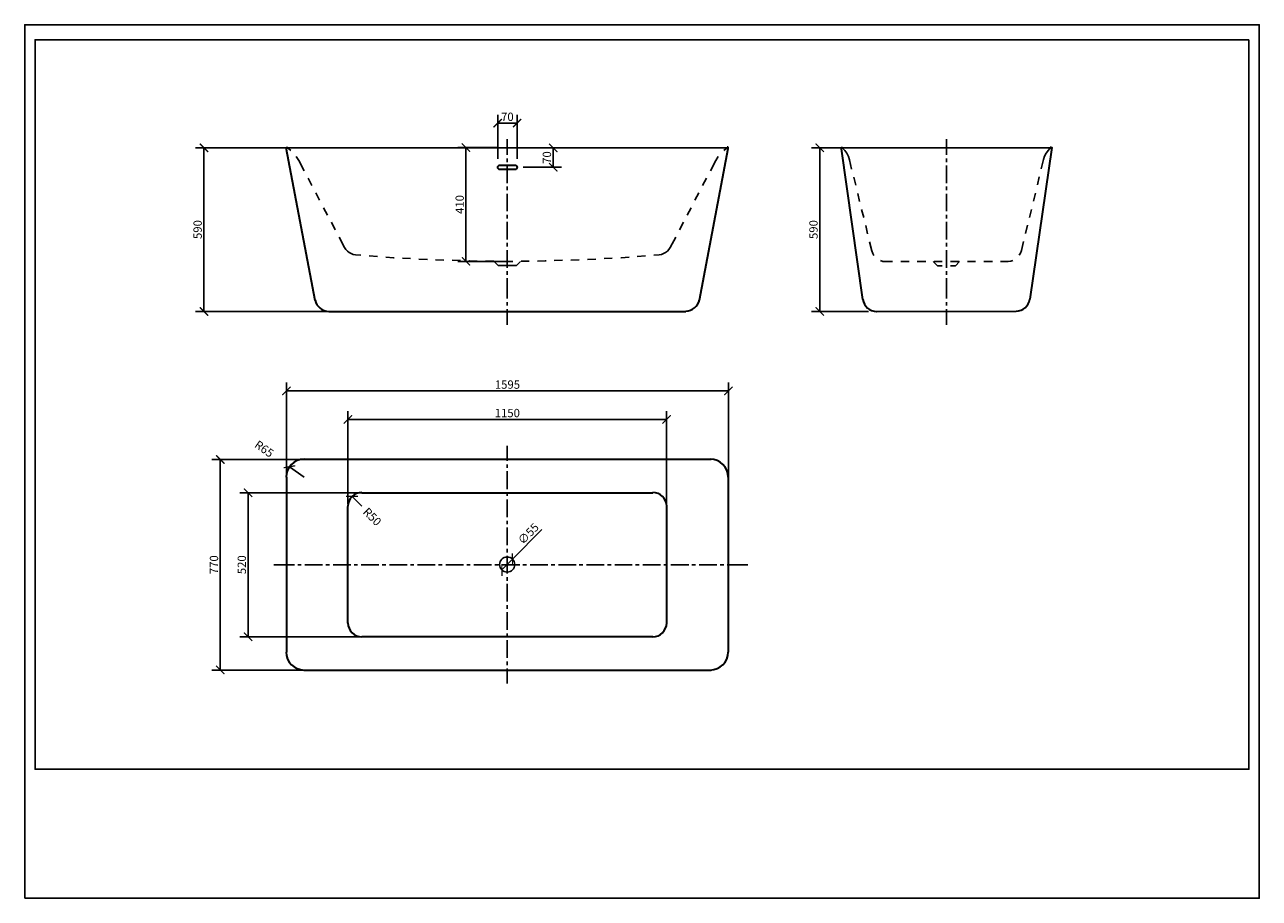
# Model space of a CAD drawing. Units: inches. Extents: x 0 to 4455, y 0 to 3150.
import ezdxf

# ---------------------------------------------------------------- set-up
doc = ezdxf.new("R2010")
doc.units = ezdxf.units.IN
doc.header["$MEASUREMENT"] = 0
doc.layers.get('Defpoints').update_dxf_attribs({"color": 251})
doc.layers.add('PDF_0', color=7, linetype='Continuous')
doc.layers.add('PDF_粗实线', color=7, linetype='Continuous')
doc.styles.add('Text_Std', font='arial.ttf')
doc.dimstyles.new('Dim_Std', dxfattribs={"dimscale": 15, "dimtxt": 2, "dimasz": 2, "dimexe": 2, "dimexo": 2, "dimgap": 0.5, "dimtad": 1, "dimdec": 0, "dimzin": 0, "dimdsep": 46, "dimtxsty": 'Text_Std', "dimblk": 'ARCHTICK', "dimcen": 0.09, "dimclrd": 256, "dimclre": 256, "dimclrt": 256, "dimadec": 0, "dimazin": 0, "dimtfac": 1, "dimtdec": 0, "dimtmove": 2, "dimatfit": 3, "dimldrblk": 'CLOSEDBLANK', "dimfxl": 1, "dimtolj": 1, "dimtzin": 0, "dimlwd": -1, "dimlwe": -1, "dimarcsym": 1})

# ---------------------------------------------------------------- blocks, each defined once
blk = doc.blocks.new('_ArchTick')
at = {"color": 0, "linetype": 'ByBlock', "const_width": 0.15}
blk.add_lwpolyline([(-0.5, -0.5), (0.5, 0.5)], dxfattribs=at)
blk = doc.blocks.new('*D39')
at = {"transparency": 16777216}
for p, q in [((1059.1, 2706.3), (616.8, 2706.3)), ((646.8, 2116.2), (646.8, 2706.3)), ((1102.8, 2116.2), (616.8, 2116.2))]:
    blk.add_line(p, q, dxfattribs=at)
at = {"layer": 'Defpoints', "color": 0, "transparency": 16777216}
for p in [(646.8, 2706.3), (1089.1, 2706.3), (1132.8, 2116.2)]:
    blk.add_point(p, dxfattribs=at)
at = {"transparency": 16777216, "xscale": 30, "yscale": 30, "zscale": 30}
for p, rotation in [((646.8, 2706.3), 90), ((646.8, 2116.2), 270)]:
    blk.add_blockref('_ArchTick', p, dxfattribs=dict(at, rotation=rotation))
at = {"lineweight": 30, "transparency": 16777216, "insert": (624, 2411.3), "char_height": 30, "attachment_point": 5, "rotation": 90, "style": 'Text_Std'}
blk.add_mtext('\\A1;590', dxfattribs=at)
blk = doc.blocks.new('_ClosedBlank')
at = {"color": 0, "linetype": 'ByBlock', "lineweight": -2}
for p, q in [((-1, 0.17), (0, 0)), ((-1, 0.17), (-1, -0.17)), ((0, 0), (-1, -0.17))]:
    blk.add_line(p, q, dxfattribs=at)
blk = doc.blocks.new('*D40')
at = {"transparency": 16777216}
for p, q in [((1706.8, 2665.8), (1706.8, 2825.2)), ((1776.8, 2665.8), (1776.8, 2825.2)), ((1706.8, 2795.2), (1776.8, 2795.2))]:
    blk.add_line(p, q, dxfattribs=at)
at = {"layer": 'Defpoints', "color": 0, "transparency": 16777216}
for p in [(1776.8, 2795.2), (1706.8, 2635.8), (1776.8, 2635.8)]:
    blk.add_point(p, dxfattribs=at)
at = {"transparency": 16777216, "xscale": 30, "yscale": 30, "zscale": 30, "rotation": 180}
blk.add_blockref('_ArchTick', (1706.8, 2795.2), dxfattribs=at)
at = {"transparency": 16777216, "xscale": 30, "yscale": 30, "zscale": 30}
blk.add_blockref('_ArchTick', (1776.8, 2795.2), dxfattribs=at)
at = {"lineweight": 30, "transparency": 16777216, "insert": (1741.8, 2818), "char_height": 30, "attachment_point": 5, "style": 'Text_Std'}
blk.add_mtext('\\A1;70', dxfattribs=at)
blk = doc.blocks.new('*D41')
at = {"transparency": 16777216}
for p, q in [((1831.2, 2706.2), (1937.2, 2706.2)), ((1907.2, 2635.8), (1907.2, 2706.2)), ((1798.8, 2635.8), (1937.2, 2635.8))]:
    blk.add_line(p, q, dxfattribs=at)
at = {"layer": 'Defpoints', "color": 0, "transparency": 16777216}
for p in [(1801.2, 2706.2), (1907.2, 2706.2), (1768.8, 2635.8)]:
    blk.add_point(p, dxfattribs=at)
at = {"transparency": 16777216, "xscale": 30, "yscale": 30, "zscale": 30}
for p, rotation in [((1907.2, 2706.2), 90), ((1907.2, 2635.8), 270)]:
    blk.add_blockref('_ArchTick', p, dxfattribs=dict(at, rotation=rotation))
at = {"lineweight": 30, "transparency": 16777216, "insert": (1884.4, 2671), "char_height": 30, "attachment_point": 5, "rotation": 90, "style": 'Text_Std'}
blk.add_mtext('\\A1;70', dxfattribs=at)
blk = doc.blocks.new('*D42')
at = {"transparency": 16777216}
for p, q in [((1709.5, 2706.7), (1562.4, 2706.7)), ((1592.4, 2706.7), (1592.4, 2296.7)), ((1709.5, 2296.7), (1562.4, 2296.7))]:
    blk.add_line(p, q, dxfattribs=at)
at = {"layer": 'Defpoints', "color": 0, "transparency": 16777216}
for p in [(1739.5, 2706.7), (1592.4, 2296.7), (1739.5, 2296.7)]:
    blk.add_point(p, dxfattribs=at)
at = {"transparency": 16777216, "xscale": 30, "yscale": 30, "zscale": 30}
for p, rotation in [((1592.4, 2706.7), 90), ((1592.4, 2296.7), 270)]:
    blk.add_blockref('_ArchTick', p, dxfattribs=dict(at, rotation=rotation))
at = {"lineweight": 30, "transparency": 16777216, "insert": (1569.6, 2501.7), "char_height": 30, "attachment_point": 5, "rotation": 90, "style": 'Text_Std'}
blk.add_mtext('\\A1;410', dxfattribs=at)
blk = doc.blocks.new('*D43')
at = {"transparency": 16777216}
for p, q in [((3004.1, 2706.3), (2839.1, 2706.3)), ((2869.1, 2706.3), (2869.1, 2116.2)), ((3044.3, 2116.2), (2839.1, 2116.2))]:
    blk.add_line(p, q, dxfattribs=at)
at = {"layer": 'Defpoints', "color": 0, "transparency": 16777216}
for p in [(3034.1, 2706.3), (2869.1, 2116.2), (3074.3, 2116.2)]:
    blk.add_point(p, dxfattribs=at)
at = {"transparency": 16777216, "xscale": 30, "yscale": 30, "zscale": 30}
for p, rotation in [((2869.1, 2706.3), 90), ((2869.1, 2116.2), 270)]:
    blk.add_blockref('_ArchTick', p, dxfattribs=dict(at, rotation=rotation))
at = {"lineweight": 30, "transparency": 16777216, "insert": (2846.3, 2411.3), "char_height": 30, "attachment_point": 5, "rotation": 90, "style": 'Text_Std'}
blk.add_mtext('\\A1;590', dxfattribs=at)
blk = doc.blocks.new('*D44')
at = {"transparency": 16777216}
for p, q in [((944.4, 1519.1), (944.4, 1859.6)), ((944.4, 1829.6), (2539.6, 1829.6)), ((2539.6, 1475.5), (2539.6, 1859.6))]:
    blk.add_line(p, q, dxfattribs=at)
at = {"layer": 'Defpoints', "color": 0, "transparency": 16777216}
for p in [(2539.6, 1829.6), (944.4, 1489.1), (2539.6, 1445.5)]:
    blk.add_point(p, dxfattribs=at)
at = {"transparency": 16777216, "xscale": 30, "yscale": 30, "zscale": 30, "rotation": 180}
blk.add_blockref('_ArchTick', (944.4, 1829.6), dxfattribs=at)
at = {"transparency": 16777216, "xscale": 30, "yscale": 30, "zscale": 30}
blk.add_blockref('_ArchTick', (2539.6, 1829.6), dxfattribs=at)
at = {"lineweight": 30, "transparency": 16777216, "insert": (1742, 1852.4), "char_height": 30, "attachment_point": 5, "style": 'Text_Std'}
blk.add_mtext('\\A1;1595', dxfattribs=at)
blk = doc.blocks.new('*D45')
at = {"transparency": 16777216}
for p, q in [((1166.4, 1420.9), (1166.4, 1756.9)), ((2316.5, 1420.9), (2316.5, 1756.9)), ((1166.4, 1726.9), (2316.5, 1726.9))]:
    blk.add_line(p, q, dxfattribs=at)
at = {"layer": 'Defpoints', "color": 0, "transparency": 16777216}
for p in [(2316.5, 1726.9), (1166.4, 1390.9), (2316.5, 1390.9)]:
    blk.add_point(p, dxfattribs=at)
at = {"transparency": 16777216, "xscale": 30, "yscale": 30, "zscale": 30, "rotation": 180}
blk.add_blockref('_ArchTick', (1166.4, 1726.9), dxfattribs=at)
at = {"transparency": 16777216, "xscale": 30, "yscale": 30, "zscale": 30}
blk.add_blockref('_ArchTick', (2316.5, 1726.9), dxfattribs=at)
at = {"lineweight": 30, "transparency": 16777216, "insert": (1741.5, 1749.7), "char_height": 30, "attachment_point": 5, "style": 'Text_Std'}
blk.add_mtext('\\A1;1150', dxfattribs=at)
blk = doc.blocks.new('*D38')
at = {"transparency": 16777216}
for p, q in [((1024.2, 1582.5), (675.8, 1582.5)), ((705.8, 1582.5), (705.8, 823.1)), ((1024.2, 823.1), (675.8, 823.1))]:
    blk.add_line(p, q, dxfattribs=at)
at = {"layer": 'Defpoints', "color": 0, "transparency": 16777216}
for p in [(1054.2, 1582.5), (705.8, 823.1), (1054.2, 823.1)]:
    blk.add_point(p, dxfattribs=at)
at = {"transparency": 16777216, "xscale": 30, "yscale": 30, "zscale": 30}
for p, rotation in [((705.8, 1582.5), 90), ((705.8, 823.1), 270)]:
    blk.add_blockref('_ArchTick', p, dxfattribs=dict(at, rotation=rotation))
at = {"lineweight": 30, "transparency": 16777216, "insert": (683, 1202.8), "char_height": 30, "attachment_point": 5, "rotation": 90, "style": 'Text_Std'}
blk.add_mtext('\\A1;770', dxfattribs=at)
blk = doc.blocks.new('*D46')
at = {"transparency": 16777216}
for p, q in [((1287.9, 1462.6), (776.2, 1462.6)), ((806.2, 1462.6), (806.2, 943.1)), ((1304, 943.1), (776.2, 943.1))]:
    blk.add_line(p, q, dxfattribs=at)
at = {"layer": 'Defpoints', "color": 0, "transparency": 16777216}
for p in [(1317.9, 1462.6), (806.2, 943.1), (1334, 943.1)]:
    blk.add_point(p, dxfattribs=at)
at = {"transparency": 16777216, "xscale": 30, "yscale": 30, "zscale": 30}
for p, rotation in [((806.2, 1462.6), 90), ((806.2, 943.1), 270)]:
    blk.add_blockref('_ArchTick', p, dxfattribs=dict(at, rotation=rotation))
at = {"lineweight": 30, "transparency": 16777216, "insert": (783.4, 1202.8), "char_height": 30, "attachment_point": 5, "rotation": 90, "style": 'Text_Std'}
blk.add_mtext('\\A1;520', dxfattribs=at)
blk = doc.blocks.new('*D47')
at = {"transparency": 16777216}
blk.add_line((1008.3, 1518.6), (955.3, 1556.1), dxfattribs=at)
at = {"layer": 'Defpoints', "color": 0, "transparency": 16777216}
for p in [(955.3, 1556.1), (1008.3, 1518.6)]:
    blk.add_point(p, dxfattribs=at)
at = {"transparency": 16777216, "xscale": 30, "yscale": 30, "zscale": 30, "rotation": 144.7178247642225}
blk.add_blockref('_ArchTick', (955.3, 1556.1), dxfattribs=at)
at = {"lineweight": 30, "transparency": 16777216, "insert": (864.3, 1620.5), "char_height": 30, "attachment_point": 5, "rotation": 324.7178, "style": 'Text_Std'}
blk.add_mtext('\\A1;R65', dxfattribs=at)
blk = doc.blocks.new('*D48')
at = {"transparency": 16777216}
blk.add_line((1216.5, 1413.5), (1181.2, 1449), dxfattribs=at)
at = {"layer": 'Defpoints', "color": 0, "transparency": 16777216}
for p in [(1181.2, 1449), (1216.5, 1413.5)]:
    blk.add_point(p, dxfattribs=at)
at = {"transparency": 16777216, "xscale": 30, "yscale": 30, "zscale": 30, "rotation": 134.9130565463944}
blk.add_blockref('_ArchTick', (1181.2, 1449), dxfattribs=at)
at = {"lineweight": 30, "transparency": 16777216, "insert": (1254.1, 1375.8), "char_height": 30, "attachment_point": 5, "rotation": 314.9131, "style": 'Text_Std'}
blk.add_mtext('\\A1;R50', dxfattribs=at)
blk = doc.blocks.new('*D49')
at = {"transparency": 16777216}
for p in [(1865.9, 1330.2), (1721.9, 1183.9)]:
    blk.add_line(p, (1760.1, 1222.7), dxfattribs=at)
at = {"layer": 'Defpoints', "color": 0, "transparency": 16777216}
for p in [(1760.1, 1222.7), (1721.9, 1183.9)]:
    blk.add_point(p, dxfattribs=at)
at = {"transparency": 16777216, "xscale": 30, "yscale": 30, "zscale": 30}
for p, rotation in [((1721.9, 1183.9), 45.44689066289141), ((1760.1, 1222.7), 225.4468906628914)]:
    blk.add_blockref('_ArchTick', p, dxfattribs=dict(at, rotation=rotation))
at = {"lineweight": 30, "transparency": 16777216, "insert": (1817.2, 1314.5), "char_height": 30, "attachment_point": 5, "rotation": 45.4469, "style": 'Text_Std'}
blk.add_mtext('\\A1;∅55', dxfattribs=at)

msp = doc.modelspace()

# ---------------------------------------------------------------- linework, layer by layer
at = {"lineweight": 30}
msp.add_lwpolyline([(1714.8, 2643.8), (1768.8, 2643.8, -0.414214), (1776.8, 2635.8), (1776.8, 2635.8, -0.414214), (1768.8, 2627.8), (1714.8, 2627.8, -0.414214), (1706.8, 2635.8, -0.414214)], format="xyb", close=True, dxfattribs=at)
at = {"layer": 'Defpoints'}
for points in [[(0, 0), (4455, 0), (4455, 3150), (0, 3150)], [(4417.5, 3096), (37.5, 3096), (37.5, 465), (4417.5, 465)]]:
    msp.add_lwpolyline(points, close=True, dxfattribs=at)
at = {"layer": 'PDF_0', "lineweight": 25}
for points in [[(1741.5, 2737), (1741.5, 2680.4)], [(3326.1, 2737), (3326.1, 2680.4)], [(960.2, 2696.3), (947.3, 2707.2)], [(1008.8, 2622.9), (989, 2660.6), (980, 2674.5)], [(1740.5, 2706.2), (1630.4, 2706.2)], [(2474.2, 2622.9), (2494, 2660.6), (2502.9, 2674.5)], [(2536.6, 2707.2), (2522.8, 2696.3)], [(2950.3, 2706.2), (2959.3, 2696.3), (2966.2, 2686.4), (2972.1, 2674.5), (2976.1, 2662.6), (2984, 2628.9)], [(3701.9, 2707.2), (3693.9, 2697.3), (3686, 2687.4), (3680.1, 2675.5), (3676.1, 2663.6), (3668.2, 2630.9)], [(1741.5, 2667.6), (1741.5, 2654.7)], [(1741.5, 2641.8), (1741.5, 2578.3)], [(3326.1, 2667.6), (3326.1, 2654.7)], [(3326.1, 2641.8), (3326.1, 2578.3)], [(1036.6, 2570.4), (1022.7, 2596.2)], [(2446.4, 2570.4), (2460.3, 2596.2)], [(2992, 2600.1), (2998.9, 2571.4)], [(3661.2, 2601.1), (3654.3, 2572.4)], [(1064.3, 2516.8), (1050.4, 2543.6)], [(1741.5, 2566.4), (1741.5, 2553.5)], [(1741.5, 2540.6), (1741.5, 2477.2)], [(2418.7, 2516.8), (2432.5, 2543.6)], [(3005.9, 2541.6), (3012.8, 2512.9)], [(3326.1, 2566.4), (3326.1, 2553.5)], [(3326.1, 2540.6), (3326.1, 2477.2)], [(3647.3, 2542.6), (3640.4, 2513.9)], [(1093.1, 2463.3), (1078.2, 2490.1)], [(1741.5, 2464.3), (1741.5, 2451.4)], [(2390.9, 2463.3), (2404.8, 2490.1)], [(3019.7, 2484.1), (3027.7, 2454.4)], [(3326.1, 2464.3), (3326.1, 2451.4)], [(3633.5, 2484.1), (3625.5, 2455.4)], [(1120.8, 2410.8), (1107, 2437.5)], [(1741.5, 2439.5), (1741.5, 2375.1)], [(2363.1, 2410.8), (2377, 2437.5)], [(3034.6, 2425.6), (3041.6, 2395.9)], [(3326.1, 2439.5), (3326.1, 2375.1)], [(3618.6, 2426.6), (3611.6, 2396.9)], [(1134.7, 2384), (1153.6, 2346.3), (1158.5, 2339.4), (1164.5, 2333.4), (1170.4, 2328.5), (1178.3, 2324.5), (1185.3, 2321.5), (1194.2, 2320.5), (1213, 2318.6)], [(1741.5, 2363.2), (1741.5, 2350.3)], [(2269.9, 2318.6), (2289.8, 2320.5), (2297.7, 2321.5), (2305.6, 2324.5), (2312.6, 2328.5), (2319.5, 2333.4), (2324.5, 2339.4), (2329.4, 2346.3), (2349.3, 2384)], [(3048.5, 2367.1), (3056.4, 2334.4), (3060.4, 2325.5), (3064.4, 2317.6)], [(3326.1, 2363.2), (3326.1, 2350.3)], [(3588.8, 2318.6), (3593.8, 2326.5), (3596.8, 2335.4), (3604.7, 2368.1)], [(1741.5, 2337.4), (1741.5, 2273.9)], [(3326.1, 2337.4), (3326.1, 2273.9)], [(1242.8, 2316.6), (1272.5, 2314.6)], [(1303.3, 2311.6), (1331, 2309.6), (1333, 2309.6)], [(1362.7, 2308.6), (1392.5, 2306.7)], [(1422.2, 2304.7), (1453, 2303.7)], [(1482.7, 2301.7), (1512.5, 2300.7)], [(1542.2, 2300.7), (1572.9, 2299.7)], [(1602.7, 2298.7), (1604.7, 2298.7), (1632.4, 2297.7)], [(1740.5, 2296.7), (1630.4, 2296.7)], [(1662.2, 2297.7), (1692.9, 2297.7)], [(1741.5, 2281.9), (1708.8, 2281.9), (1693.9, 2296.7)], [(1722.7, 2296.7), (1741.5, 2296.7)], [(1789.1, 2296.7), (1774.2, 2281.9), (1741.5, 2281.9), (1741.5, 2296.7), (1761.3, 2296.7)], [(1791.1, 2297.7), (1820.8, 2297.7)], [(1850.5, 2297.7), (1878.3, 2298.7), (1881.3, 2298.7)], [(1911, 2299.7), (1940.8, 2300.7)], [(1970.5, 2300.7), (2001.3, 2301.7)], [(2031, 2303.7), (2060.7, 2304.7)], [(2090.5, 2306.7), (2120.2, 2308.6)], [(2151, 2309.6), (2152.9, 2309.6), (2180.7, 2311.6)], [(2210.5, 2314.6), (2240.2, 2316.6)], [(3088.1, 2299.7), (3096.1, 2296.7), (3106, 2295.8), (3131.8, 2295.8)], [(3161.5, 2295.8), (3191.3, 2295.8)], [(3221, 2295.8), (3251.7, 2295.8)], [(3281.5, 2296.7), (3311.2, 2296.7)], [(3293.4, 2280.9), (3311.2, 2280.9)], [(3341, 2296.7), (3371.7, 2296.7)], [(3341, 2280.9), (3358.8, 2280.9)], [(3401.5, 2296.7), (3431.2, 2296.7)], [(3460.9, 2296.7), (3491.7, 2296.7)], [(3521.4, 2296.7), (3547.2, 2296.7)], [(3548.2, 2296.7), (3558.1, 2297.7), (3566, 2299.7)], [(1741.5, 2261.1), (1741.5, 2248.2)], [(1741.5, 2236.3), (1741.5, 2162.8)], [(3326.1, 2261.1), (3326.1, 2248.2)], [(3326.1, 2236.3), (3326.1, 2162.8)], [(1741.5, 2149.9), (1741.5, 2137)], [(3326.1, 2149.9), (3326.1, 2137)], [(1741.5, 2124.1), (1741.5, 2067.6)], [(3326.1, 2124.1), (3326.1, 2067.6)], [(1741.5, 1577.6), (1741.5, 1631.1)], [(1741.5, 1551.8), (1741.5, 1564.7)], [(1741.5, 1475.5), (1741.5, 1539.9)], [(1741.5, 1450.7), (1741.5, 1463.6)], [(1741.5, 1374.3), (1741.5, 1437.8)], [(1741.5, 1348.6), (1741.5, 1361.4)], [(1741.5, 1273.2), (1741.5, 1336.7)], [(1741.5, 1247.4), (1741.5, 1260.3)], [(1741.5, 1171.1), (1741.5, 1234.5)], [(898.7, 1202.8), (973.1, 1202.8)], [(986, 1202.8), (997.9, 1202.8)], [(1010.8, 1202.8), (1074.2, 1202.8)], [(1087.1, 1202.8), (1100, 1202.8)], [(1112.9, 1202.8), (1176.4, 1202.8)], [(1189.2, 1202.8), (1201.1, 1202.8)], [(1214, 1202.8), (1277.5, 1202.8)], [(1290.4, 1202.8), (1303.3, 1202.8)], [(1316.2, 1202.8), (1379.6, 1202.8)], [(1392.5, 1202.8), (1404.4, 1202.8)], [(1417.3, 1202.8), (1480.7, 1202.8)], [(1493.6, 1202.8), (1506.5, 1202.8)], [(1519.4, 1202.8), (1582.9, 1202.8)], [(1595.7, 1202.8), (1607.6, 1202.8)], [(1620.5, 1202.8), (1684, 1202.8)], [(1696.9, 1202.8), (1709.8, 1202.8)], [(1722.7, 1202.8), (1786.1, 1202.8)], [(1798, 1202.8), (1810.9, 1202.8)], [(1823.8, 1202.8), (1887.2, 1202.8)], [(1900.1, 1202.8), (1913, 1202.8)], [(1925.9, 1202.8), (1989.4, 1202.8)], [(2001.3, 1202.8), (2014.1, 1202.8)], [(2027, 1202.8), (2090.5, 1202.8)], [(2103.4, 1202.8), (2116.3, 1202.8)], [(2129.2, 1202.8), (2192.6, 1202.8)], [(2204.5, 1202.8), (2217.4, 1202.8)], [(2230.3, 1202.8), (2293.7, 1202.8)], [(2306.6, 1202.8), (2319.5, 1202.8)], [(2331.4, 1202.8), (2395.9, 1202.8)], [(2407.8, 1202.8), (2420.6, 1202.8)], [(2433.5, 1202.8), (2497, 1202.8)], [(2509.9, 1202.8), (2522.8, 1202.8)], [(2534.7, 1202.8), (2609, 1202.8)], [(1741.5, 1145.3), (1741.5, 1158.2)], [(1741.5, 1070), (1741.5, 1133.4)], [(1741.5, 1044.2), (1741.5, 1057.1)], [(1741.5, 967.8), (1741.5, 1031.3)], [(1741.5, 942.1), (1741.5, 954.9)], [(1741.5, 866.7), (1741.5, 930.2)], [(1741.5, 840.9), (1741.5, 853.8)], [(1741.5, 774.5), (1741.5, 828)]]:
    msp.add_lwpolyline(points, dxfattribs=at)
at = {"layer": 'PDF_0', "lineweight": 20}
for points in [[(3293.4, 2280.9), (3278.5, 2296.7)], [(3358.8, 2280.9), (3373.7, 2296.7)]]:
    msp.add_lwpolyline(points, dxfattribs=at)
at = {"layer": 'PDF_0', "lineweight": 25}
msp.add_circle((1741, 1203.3), 27.3, dxfattribs=at)
at = {"layer": 'PDF_粗实线', "lineweight": 30}
for points in [[(1048.5, 2155.9), (943.4, 2706.2), (2535.7, 2707.2)], [(2434.5, 2156.9), (2538.6, 2703.2)], [(3024.7, 2158.8), (2947.4, 2702.3)], [(2950.3, 2706.2), (3705.8, 2707.2), (3627.5, 2159.8)], [(1098, 2116.2), (2385.9, 2116.2)], [(3074.3, 2116.2), (3577.9, 2117.2)], [(2477.2, 1582.5), (1006.8, 1582.5)], [(944.4, 1518.1), (944.4, 887.5)], [(2539.6, 887.5), (2539.6, 1518.1)], [(1217, 1462.6), (2267, 1462.6)], [(1166.4, 992.6), (1166.4, 1413)], [(2316.5, 1413), (2316.5, 992.6)], [(2267, 943.1), (1217, 943.1)], [(1006.8, 823.1), (2477.2, 823.1)]]:
    msp.add_lwpolyline(points, dxfattribs=at)
for centre, radius, start, end in [((946.8, 2703.7), 3.47, 89.9672, 190.9591), ((2535.2, 2704.7), 3.47, 349.0409, 90.0328), ((2949.8, 2703.7), 3.47, 90.0662, 188.2891), ((3701.4, 2704.7), 3.47, 351.8866, 90.1046), ((1097.5, 2166.3), 50.1, 191.0193, 270.033), ((2385.4, 2167.3), 50.1, 270.033, 349.0411), ((3073.8, 2166.3), 50.1, 188.2892, 270.0879), ((3577.4, 2167.3), 50.1, 270.0879, 351.7108), ((1008.3, 1518.6), 64.9, 90, 180), ((2473.7, 1518.6), 64.9, 0, 90), ((1216.5, 1413.5), 50.1, 90, 180), ((2266.5, 1413.5), 50.1, 360, 90), ((1216.5, 993.1), 50.1, 180, 270), ((2266.5, 993.1), 50.1, 270, 0), ((1008.3, 888), 64.9, 180, 270), ((2473.7, 888), 64.9, 270, 360)]:
    msp.add_arc(centre, radius, start, end, dxfattribs=at)

# ---------------------------------------------------------------- dimensions: what is measured, and where the dimension line sits
at = {"lineweight": 30}
for base, p1, p2, picture, middle in [((1776.8, 2795.2), (1706.8, 2635.8), (1776.8, 2635.8), '*D40', (1741.8, 2818)), ((2539.6, 1829.6), (944.4, 1489.1), (2539.6, 1445.5), '*D44', (1742, 1852.4)), ((2316.5, 1726.9), (1166.4, 1390.9), (2316.5, 1390.9), '*D45', (1741.5, 1749.7))]:
    dim = msp.add_linear_dim(base=base, p1=p1, p2=p2, dimstyle='Dim_Std', dxfattribs=at)
    dim.commit()
    dim.dimension.update_dxf_attribs({"geometry": picture, "text_midpoint": middle})
for base, p1, p2, picture, middle in [((646.8, 2706.3), (1132.8, 2116.2), (1089.1, 2706.3), '*D39', (624, 2411.3)), ((1592.4, 2296.7), (1739.5, 2706.7), (1739.5, 2296.7), '*D42', (1569.6, 2501.7)), ((1907.2, 2706.2), (1768.8, 2635.8), (1801.2, 2706.2), '*D41', (1884.4, 2671)), ((2869.1, 2116.2), (3034.1, 2706.3), (3074.3, 2116.2), '*D43', (2846.3, 2411.3)), ((806.177, 943.0503), (1317.8855, 1462.5771), (1333.9826, 943.0503), '*D46', (783.3598, 1202.8137))]:
    dim = msp.add_linear_dim(base=base, p1=p1, p2=p2, angle=90, dimstyle='Dim_Std', dxfattribs=at)
    dim.commit()
    dim.dimension.update_dxf_attribs({"geometry": picture, "text_midpoint": middle})
for center, mpoint, picture, middle in [((1008.3, 1518.6), (955.3, 1556.1), '*D47', (864.3, 1620.5)), ((1216.5, 1413.5), (1181.2, 1449), '*D48', (1254.1, 1375.8))]:
    dim = msp.add_radius_dim(center=center, mpoint=mpoint, dimstyle='Dim_Std', dxfattribs=at)
    dim.commit()
    dim.dimension.update_dxf_attribs({"geometry": picture, "text_midpoint": middle, "dimtype": 164})
dim = msp.add_linear_dim(base=(705.8, 823.1), p1=(1054.2, 1582.5), p2=(1054.2, 823.1), angle=90, text='770', dimstyle='Dim_Std', dxfattribs=at)
dim.commit()
dim.dimension.update_dxf_attribs({"geometry": '*D38', "text_midpoint": (683, 1202.8)})
dim = msp.add_diameter_dim_2p(p1=(1721.8643, 1183.8802), p2=(1760.1213, 1222.7387), dimstyle='Dim_Std', dxfattribs=at)
dim.commit()
dim.dimension.update_dxf_attribs({"geometry": '*D49', "text_midpoint": (1817.223, 1314.4571)})

doc.saveas('drawing.dxf')
